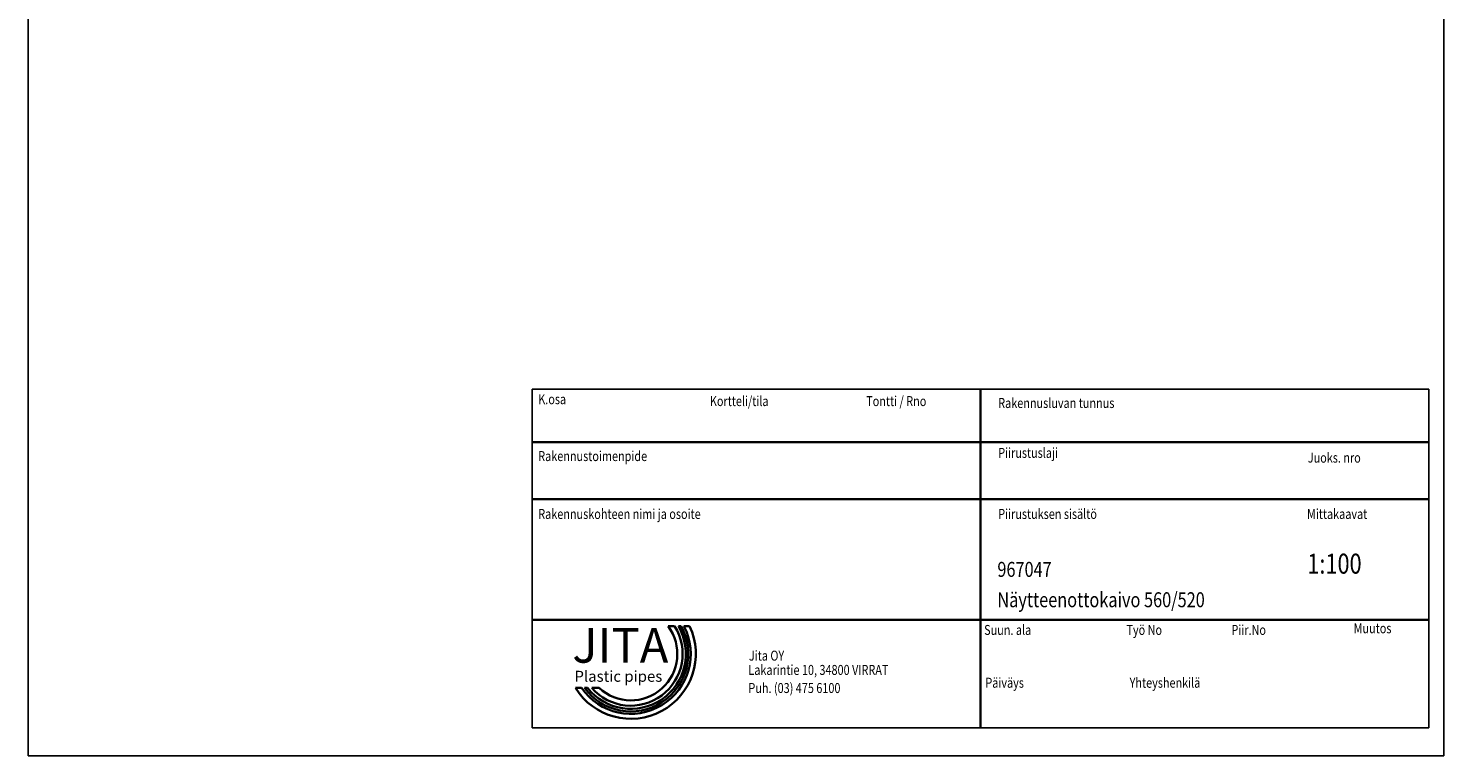
# Model space of a CAD drawing. Extents: x 0 to 31443385, y -23672 to 38831.
# Drawn here: x 56789 to 60989, y 32880 to 35037 of the extents above; entities that cross this region are included whole.
import ezdxf
from ezdxf.enums import TextEntityAlignment as Align

# ---------------------------------------------------------------- set-up
doc = ezdxf.new("R2010")
doc.units = 0
doc.header["$LTSCALE"] = 50
doc.layers.get('0').update_dxf_attribs({"linetype": 'CONTINUOUS'})
for name, color, linetype in [('1000', 4, 'CONTINUOUS'), ('l0n020', 7, 'CONTINUOUS'), ('r0n020', 7, 'CONTINUOUS')]:
    doc.layers.add(name, color=color, linetype=linetype)
doc.styles.add('JITA', font='ROMANS', dxfattribs={"width": 0.8})
doc.styles.add('style1', font='sanssb__.ttf')

# ---------------------------------------------------------------- blocks, each defined once
blk = doc.blocks.new('nimiö6')
at = {"color": 0}
for p, q in [((-686739.9, 808069.2), (-683148.9, 808069.2)), ((-686739.9, 806712.6), (-686739.9, 808069.2)), ((-683148.9, 808069.2), (-683148.9, 806712.6)), ((-683148.9, 806712.6), (-686739.9, 806712.6))]:
    blk.add_line(p, q, dxfattribs=at)
at = {"color": 0, "lineweight": 35}
for p, q in [((-684944.4, 808069.2), (-684944.4, 806712.6)), ((-686739.9, 807856.9), (-683148.9, 807856.9)), ((-686739.9, 807628.8), (-683148.9, 807628.8)), ((-686739.9, 807145.5), (-683148.9, 807145.5))]:
    blk.add_line(p, q, dxfattribs=at)
at = {"layer": 'r0n020', "lineweight": 35}
for points in [[(-686169.6, 807120.2), (-686195.5, 807120.2)], [(-686143.3, 807120.2), (-686154.5, 807120.2)], [(-686109.7, 807120.2), (-686132.3, 807120.2)], [(-686566.6, 806872.8), (-686542.4, 806872.8)], [(-686530.5, 806872.8), (-686518.2, 806872.8)], [(-686501.4, 806872.8), (-686471.7, 806872.8)]]:
    blk.add_lwpolyline(points, dxfattribs=at)
for radius, start, end in [(260.2, 211.6689, 25.2132), (240, 214.6974, 27.5083), (230.2, 216.3896, 28.7753), (220.5, 218.2739, 30.1717), (207.6, 221.1549, 32.2743), (186.2, 227.1801, 36.5233)]:
    blk.add_arc((-686345.1, 807009.4), radius, start, end, dxfattribs=at)
at = {"color": 0, "lineweight": 35, "style": 'JITA', "width": 0.8}
for s, p in [('K.osa', (-686715.8, 808008.8)), ('Kortteli/tila', (-686028.4, 808001.2)), ('Tontti / Rno', (-685402.3, 808001.2)), ('Rakennusluvan tunnus', (-684873.5, 807993.5)), ('Rakennustoimenpide', (-686715.8, 807781.1)), ('Piirustuslaji', (-684873.5, 807794)), ('Juoks. nro', (-683633.6, 807774.7)), ('Rakennuskohteen nimi ja osoite', (-686715.8, 807549.4)), ('Piirustuksen sisältö', (-684873.5, 807549.4)), ('Mittakaavat', (-683636.7, 807549.4)), ('Suun. ala', (-684929.9, 807085.2)), ('Työ No', (-684360, 807085.2)), ('Piir.No', (-683939.4, 807085.2)), ('Muutos', (-683449.9, 807091.7)), ('Yhteyshenkilä', (-684347.1, 806873.7)), ('Päiväys', (-684925, 806873.7))]:
    blk.add_text(s, height=39.9, dxfattribs=at).set_placement(p)
for tag, p in [('K.OSA', (-686708.7, 807881.3)), ('KORTTELI/TILA', (-686031.5, 807872.6)), ('TONTTI/RNO', (-685393.5, 807872.6)), ('RAKENNUSTOIMENPIDE', (-686708.7, 807660.1))]:
    blk.add_attdef(tag, text='', height=59.9, dxfattribs=at).set_placement(p, align=Align.BOTTOM_LEFT)
for tag, p, height in [('RAKLUVAN_TUNNUS', (-684868.2, 807907.3), 59.9), ('PIIRUSTUSLAJI', (-684868.2, 807664.4), 59.9), ('JUOKS.NRO', (-683639.8, 807673.1), 59.9), ('NIMI', (-686700, 807451.9), 59.9), ('PIIRUSTUKSENSISÄLTÖ1', (-684872.6, 807434.6), 59.9), ('LÄHIOSOITE', (-686700, 807325.5), 59.9), ('PIIRUSTUKSENSISÄLTÖ2', (-684876.9, 807317.5), 59.9), ('MITTAKAAVA', (-683635.5, 807330.5), 79.8), ('POSTINUMERO+TOIMIPAIKKA', (-686700, 807196), 59.9), ('PIIRUSTUKSENSISÄLTÖ3', (-684876.9, 807196), 59.9), ('SUUN.ALA', (-684907.3, 806966.2), 79.8), ('TYÖNRO', (-684351.7, 806987.9), 59.9), ('PIIR.NRO', (-683943.6, 806992.2), 59.9), ('MUUTOS', (-683396.7, 806983.5), 79.8), ('PÄIVÄYS', (-684924.7, 806766.7), 59.9), ('YHTEYSHENKILÖ', (-684338.7, 806775.4), 59.9)]:
    blk.add_attdef(tag, p, '', height=height, dxfattribs=at)
at = {"layer": '1000', "color": 0, "lineweight": 35, "style": 'JITA', "width": 0.8}
for s, p in [('Jita OY', (-685872, 806982.2)), ('Lakarintie 10, 34800 VIRRAT', (-685874.1, 806925.1)), ('Puh. (03) 475 6100', (-685874.1, 806852.6))]:
    blk.add_text(s, height=39.9, dxfattribs=at).set_placement(p)
at = {"layer": 'r0n020', "lineweight": 35, "attachment_point": 1, "style": 'style1'}
for s, insert, char_height, width in [('JITA', (-686579.2, 807112.5), 138.56, 1211.081), ('Plastic pipes', (-686570.6, 806941.4), 43.894, 827.339)]:
    blk.add_mtext(s, dxfattribs=dict(at, insert=insert, char_height=char_height, width=width))

msp = doc.modelspace()

# ---------------------------------------------------------------- linework, layer by layer
at = {"layer": 'l0n020'}
msp.add_lwpolyline([(56789.2, 32879.8), (60989.2, 32879.8), (60989.2, 38819.8), (56789.2, 38819.8)], close=True, dxfattribs=at)

# ---------------------------------------------------------------- block references
at = {"layer": 'r0n020', "lineweight": 35, "xscale": 0.7408799999999998, "yscale": 0.7408799999999998, "zscale": 0.7408799999999998}
msp.add_blockref('nimiö6', (567076.4, -564715.3), dxfattribs=at).add_auto_attribs({'MITTAKAAVA': '1:100', 'PIIRUSTUKSENSISÄLTÖ3': 'Näytteenottokaivo 560/520', 'PIIRUSTUKSENSISÄLTÖ2': '967047'})

doc.saveas('drawing.dxf')
